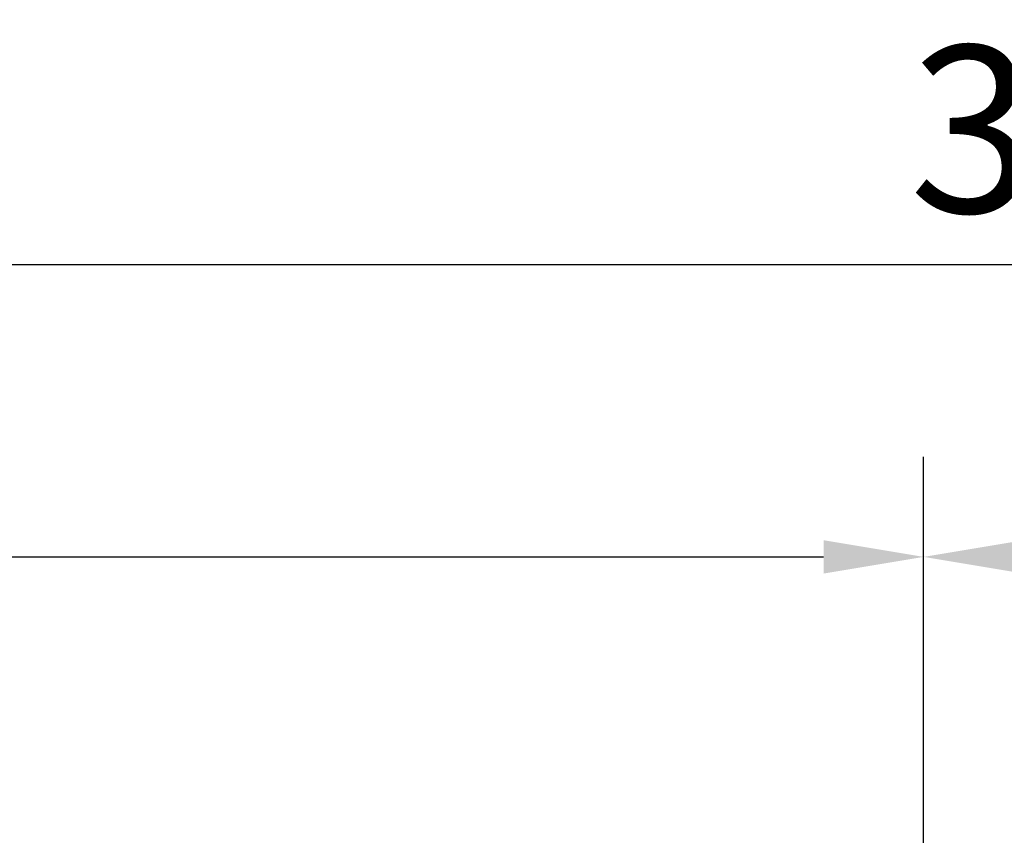
# Model space of a CAD drawing. Units: millimetres. Extents: x 1450 to 7837, y -2772 to 1406.
# Drawn here: x 4384 to 5004, y 892 to 1406 of the extents above; entities that cross this region are included whole.
import ezdxf

# ---------------------------------------------------------------- set-up
doc = ezdxf.new("R2010")
doc.units = ezdxf.units.MM
doc.header["$LTSCALE"] = 200
doc.layers.add('2ddim', color=7, linetype='Continuous')
doc.styles.add('Trebuchet', font='trebuc.TTF')
doc.dimstyles.new('MM', dxfattribs={"dimscale": 350, "dimtxt": 0.3, "dimasz": 0.18, "dimexe": 0.18, "dimexo": 0.0625, "dimgap": 0.09, "dimtad": 1, "dimtoh": 1, "dimdec": 0, "dimzin": 0, "dimdsep": 46, "dimtxsty": 'Trebuchet', "dimcen": 0.09, "dimclrd": 11, "dimclre": 11, "dimclrt": 2, "dimadec": 0, "dimazin": 0, "dimtfac": 1, "dimtdec": 0, "dimtofl": 0, "dimtmove": 0, "dimatfit": 3, "dimfxl": 0, "dimtolj": 1, "dimtzin": 0, "dimarcsym": 0})

# ---------------------------------------------------------------- blocks, each defined once
blk = doc.blocks.new('*D298')
at = {"layer": '2ddim', "color": 11, "lineweight": -2}
for p, q in [((3153.52, -88.2), (3153.52, 1130.58)), ((4953.52, -88.2), (4953.52, 1130.58)), ((3216.52, 1067.58), (4890.52, 1067.58))]:
    blk.add_line(p, q, dxfattribs=at)
at = {"layer": '2ddim', "color": 11}
for points in [[(3216.52, 1078.08), (3216.52, 1057.08), (3153.52, 1067.58)], [(4890.52, 1078.08), (4890.52, 1057.08), (4953.52, 1067.58)]]:
    blk.add_solid(points, dxfattribs=at)
at = {"layer": 'Defpoints', "color": 0}
for p in [(4953.52, 1067.58), (3153.52, -110.08), (4953.52, -110.08)]:
    blk.add_point(p, dxfattribs=at)
at = {"layer": '2ddim', "color": 2, "insert": (4053.52, 1152.5), "char_height": 105, "attachment_point": 5, "style": 'Trebuchet'}
blk.add_mtext('\\A1;1800', dxfattribs=at)
blk = doc.blocks.new('*D299')
at = {"layer": '2ddim', "color": 11, "lineweight": -2}
for p, q in [((4953.52, -88.2), (4953.52, 1130.58)), ((7053.52, -88.2), (7053.52, 1130.58)), ((5016.52, 1067.58), (6990.52, 1067.58))]:
    blk.add_line(p, q, dxfattribs=at)
at = {"layer": '2ddim', "color": 11}
for points in [[(5016.52, 1078.08), (5016.52, 1057.08), (4953.52, 1067.58)], [(6990.52, 1078.08), (6990.52, 1057.08), (7053.52, 1067.58)]]:
    blk.add_solid(points, dxfattribs=at)
at = {"layer": 'Defpoints', "color": 0}
for p in [(7053.52, 1067.58), (4953.52, -110.08), (7053.52, -110.08)]:
    blk.add_point(p, dxfattribs=at)
at = {"layer": '2ddim', "color": 2, "insert": (6003.52, 1152.5), "char_height": 105, "attachment_point": 5, "style": 'Trebuchet'}
blk.add_mtext('\\A1;2100', dxfattribs=at)
blk = doc.blocks.new('*D300')
at = {"layer": '2ddim', "color": 11, "lineweight": -2}
for p, q in [((3153.52, 1152.45), (3153.52, 1314.73)), ((7053.52, 1152.45), (7053.52, 1314.73)), ((3216.52, 1251.73), (6990.52, 1251.73))]:
    blk.add_line(p, q, dxfattribs=at)
at = {"layer": '2ddim', "color": 11}
for points in [[(3216.52, 1262.23), (3216.52, 1241.23), (3153.52, 1251.73)], [(6990.52, 1262.23), (6990.52, 1241.23), (7053.52, 1251.73)]]:
    blk.add_solid(points, dxfattribs=at)
at = {"layer": 'Defpoints', "color": 0}
for p in [(7053.52, 1251.73), (3153.52, 1130.58), (7053.52, 1130.58)]:
    blk.add_point(p, dxfattribs=at)
at = {"layer": '2ddim', "color": 2, "insert": (5103.52, 1336.83), "char_height": 105, "attachment_point": 5, "style": 'Trebuchet'}
blk.add_mtext('\\A1;3900', dxfattribs=at)

msp = doc.modelspace()

# ---------------------------------------------------------------- dimensions: what is measured, and where the dimension line sits
at = {"layer": '2ddim'}
for base, p1, p2, picture, middle in [((7053.52, 1251.73), (3153.52, 1130.58), (7053.52, 1130.58), '*D300', (5103.52, 1336.83)), ((4953.52, 1067.58), (3153.52, -110.08), (4953.52, -110.08), '*D298', (4053.52, 1152.5)), ((7053.52, 1067.58), (4953.52, -110.08), (7053.52, -110.08), '*D299', (6003.52, 1152.5))]:
    dim = msp.add_linear_dim(base=base, p1=p1, p2=p2, dimstyle='MM', dxfattribs=at)
    dim.commit()
    dim.dimension.update_dxf_attribs({"geometry": picture, "text_midpoint": middle})

doc.saveas('drawing.dxf')
